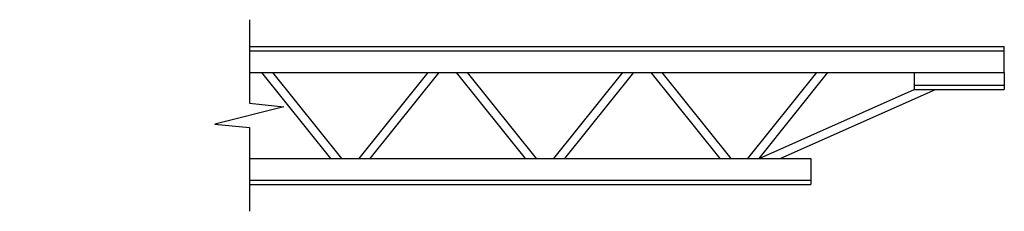
# Model space of a CAD drawing. Units: inches. Extents: x -24815.8 to -24758.6, y -1653.1 to -1642.
import ezdxf

# ---------------------------------------------------------------- set-up
doc = ezdxf.new("R2010")
doc.units = ezdxf.units.IN
doc.header["$MEASUREMENT"] = 0
doc.layers.add('0 @ 16', color=7, linetype='Continuous')

# ---------------------------------------------------------------- blocks, each defined once
blk = doc.blocks.new('*U5')
at = {"color": 0, "linetype": 'ByBlock', "lineweight": -2}
blk.add_lwpolyline([(0, 0.3472), (0, 0.0441), (0.125, 0.0312), (-0.125, -0.0312), (0, -0.0441), (0, -0.3472)], dxfattribs=at)
blk = doc.blocks.new('*U7')
at = {"linetype": 'ByBlock'}
for p, q in [((-39.798, 2.5), (4, 2.5)), ((4, 1), (4, 2.5)), ((-39.798, 2.25), (4, 2.25)), ((-39.798, 1), (4, 1)), ((-1.231, 1), (-1.231, 0)), ((4, 1), (4, 0)), ((-1.231, 0.25), (4, 0.25)), ((-1.231, 0), (4, 0)), ((-39.798, -4), (-7.231, -4)), ((-7.231, -4), (-7.231, -5.5)), ((-39.798, -5.25), (-7.231, -5.25)), ((-39.798, -5.5), (-7.231, -5.5))]:
    blk.add_line(p, q, dxfattribs=at)
for p, q in [((-29.448, 1), (-33.452, -4)), ((-28.807, 1), (-32.812, -4)), ((-27.807, 1), (-23.802, -4)), ((-27.167, 1), (-23.162, -4)), ((-18.157, 1), (-22.162, -4)), ((-17.517, 1), (-21.521, -4)), ((-16.517, 1), (-12.512, -4)), ((-15.876, 1), (-11.871, -4)), ((-10.871, -4), (-6.872, 1)), ((-10.231, -4), (-6.231, 1)), ((-10.231, -4), (-1.231, 0)), ((-9, -4), (0, 0))]:
    blk.add_line(p, q)
at = {"color": 0, "linetype": 'ByBlock'}
blk.add_wipeout([(-53.127, 4.055), (-39.798, 4.055), (-39.798, -0.795), (-37.798, -1), (-41.798, -2), (-39.798, -2.205), (-39.798, -7.055), (-53.127, -7.055)], dxfattribs=at)
for p, q in [((-39.098, 1), (-35.093, -4)), ((-38.457, 1), (-34.452, -4))]:
    blk.add_line(p, q)
at = {"layer": '0 @ 16', "linetype": 'ByBlock', "xscale": 16, "yscale": 16, "zscale": 16}
blk.add_blockref('*U5', (-39.798, -1.5), dxfattribs=at)

msp = doc.modelspace()

# ---------------------------------------------------------------- block references
at = {"linetype": 'ByBlock'}
msp.add_blockref('*U7', (-24762.649, -1646.039), dxfattribs=at)

doc.saveas('drawing.dxf')
